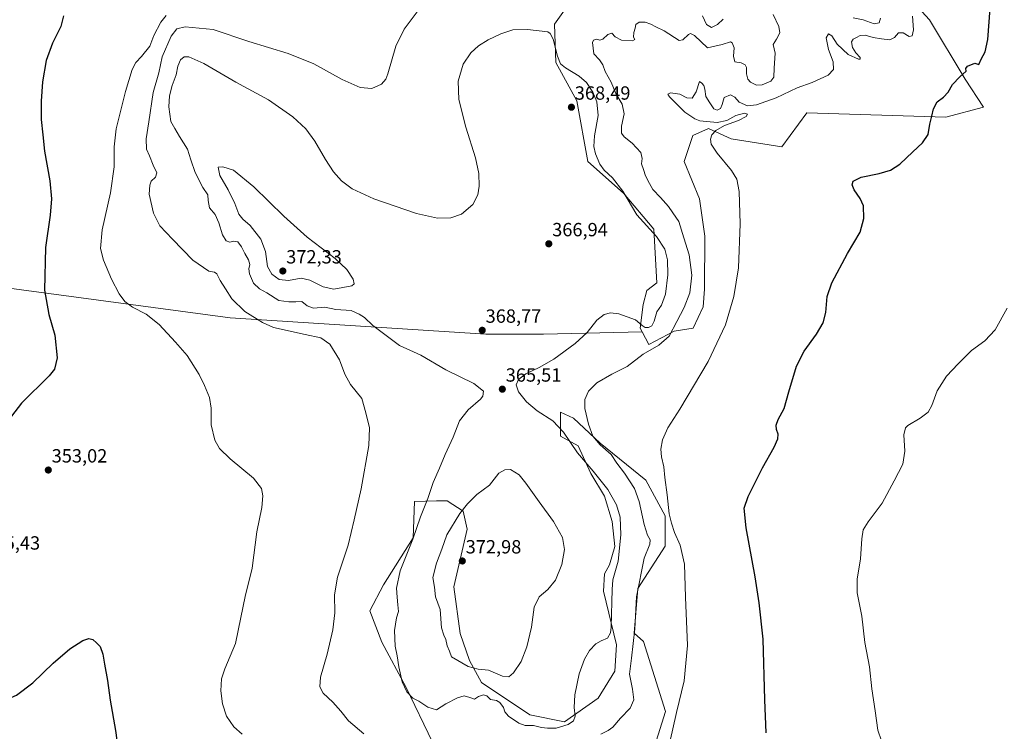
# Model space of a CAD drawing. Units: metres. Extents: x 590691 to 594148, y 4705890 to 4708249.
# Drawn here: x 592533 to 593049, y 4706268 to 4706641 of the extents above; entities that cross this region are included whole.
import ezdxf
from ezdxf.enums import TextEntityAlignment as Align

# ---------------------------------------------------------------- set-up
doc = ezdxf.new("R2010")
doc.units = ezdxf.units.M
doc.header["$MEASUREMENT"] = 0
for name, color, linetype, lineweight in [('Carátula', 7, 'Continuous', 5), ('Cultivos herbáceos CxS', 92, 'Continuous', 0), ('Curva de nivel maestra', 36, 'Continuous', 30), ('Curva de nivel normal', 36, 'Continuous', 0), ('Pastizal CxS', 92, 'Continuous', 0), ('Punto de cota en terreno', 7, 'Continuous', 0), ('Rótulo de punto de cota en terreno', 19, 'Continuous', 0)]:
    doc.layers.add(name, color=color, linetype=linetype, lineweight=lineweight)
doc.styles.add('Arial', font='txt', dxfattribs={"height": 0.2})

# ---------------------------------------------------------------- blocks, each defined once
blk = doc.blocks.new('*U150')
at = {"layer": 'Cultivos herbáceos CxS', "color": 92, "linetype": 'Continuous', "lineweight": 0}
for points in [[(592289.47, 4706531.97, 335.93), (592643.45, 4706484.48, 358.74), (592777.28, 4706475.85, 368.7), (592807.49, 4706475.85, 366.97), (592859.17, 4706477.1, 363.44), (592862.74, 4706470.55, 360.84), (592875.89, 4706477.51, 359.53), (592885.97, 4706478.95, 357.19), (592891.13, 4706490.24, 357.05), (592891.8, 4706499.49, 357.82), (592892.04, 4706527.19, 357.37), (592889.3, 4706546.8, 356.71), (592881.1, 4706566.42, 356.45), (592885.66, 4706580.1, 355.29), (592893.86, 4706583.75, 355.14), (592905.77, 4706578.23, 354.15), (592932.33, 4706574.15, 352.6), (592945.47, 4706591.94, 353.83), (593018.15, 4706589.62, 349.35), (593037.91, 4706594.94, 348.22), (593028.29, 4706609.53, 349.68), (593009.67, 4706640.62, 353.03), (592985.94, 4706666.75, 356.3)], [(592859.85, 4706241.34, 355.41), (592871.46, 4706278.17, 355.44), (592859.97, 4706314.83, 358.34), (592855.08, 4706319.13, 359.85), (592856.94, 4706342.57, 359.57), (592871.22, 4706364.8, 356.37), (592871.22, 4706380.67, 355.48), (592861.19, 4706399.42, 356.92), (592837.23, 4706418.75, 359.54), (592823.31, 4706431.89, 361.12), (592816.35, 4706434.98, 361.99), (592816.35, 4706422.5, 366.08), (592825.71, 4706417.39, 363.47), (592832.29, 4706402.87, 365.39), (592839.55, 4706390.91, 366.23), (592839.55, 4706390.91, 366.23), (592843.41, 4706377.77, 366.86), (592844.96, 4706364.62, 365.9), (592842.12, 4706354.9, 366.67), (592839.38, 4706350.34, 366.87), (592838.92, 4706341.22, 366.42), (592845.67, 4706312.98, 363.34), (592844.85, 4706299.25, 362.24), (592836.19, 4706285.11, 363.34), (592818.59, 4706272.7, 365.12), (592800.35, 4706276.35, 366.56), (592775.11, 4706293.32, 366.59), (592768.79, 4706304.88, 371.06), (592763.92, 4706318.94, 371.59), (592760.52, 4706343.5, 371.47), (592767.56, 4706373.67, 371.96), (592765.37, 4706383.04, 370.16), (592757.1, 4706388.59, 367.11), (592751.4, 4706388.59, 366.15), (592739.9, 4706388.17, 363.75), (592739.3, 4706369.11, 365.05), (592723.8, 4706344.48, 363.16), (592716.51, 4706330.8, 362.03), (592722.89, 4706314.38, 363.33), (592735.65, 4706290.66, 365.03), (592749.34, 4706262.09, 361.21)]]:
    blk.add_polyline3d(points, dxfattribs=at)
blk = doc.blocks.new('*U160')
at = {"layer": 'Cultivos herbáceos CxS', "color": 92, "linetype": 'Continuous', "lineweight": 0}
blk.add_polyline3d([(592823.47, 4706652.79, 365.54), (592813.26, 4706638.33, 363.71), (592814.03, 4706618.23, 365.49), (592824.91, 4706598.13, 368.14), (592830.82, 4706566.32, 366.17), (592849.36, 4706549.88, 364.85), (592865.36, 4706530.87, 364.14), (592866.8, 4706502.86, 366.51), (592861.69, 4706498.77, 366.56), (592859.65, 4706491.42, 366.11), (592858.1, 4706479.05, 363.98), (592859.17, 4706477.1, 363.44), (592807.49, 4706475.85, 366.97), (592777.28, 4706475.85, 368.7), (592643.45, 4706484.48, 358.74), (592289.47, 4706531.97, 335.93)], dxfattribs=at)
blk = doc.blocks.new('*U162')
at = {"layer": 'Curva de nivel normal', "color": 36, "linetype": 'Continuous', "lineweight": 0}
blk.add_polyline3d([(592986.5, 4706257.2, 345), (592982.52, 4706268.4, 345), (592981.18, 4706278.54, 345), (592979.53, 4706290, 345), (592978.18, 4706301.6, 345), (592975.8, 4706314.33, 345), (592974.15, 4706328.09, 345), (592971.76, 4706340.29, 345), (592971.79, 4706347.42, 345), (592973.58, 4706358.13, 345), (592974.22, 4706368.69, 345), (592974.92, 4706373.39, 345), (592977.49, 4706377.5, 345), (592984.86, 4706387.32, 345), (592991.23, 4706399.04, 345), (592995.67, 4706407.68, 345), (592996.76, 4706414.6, 345), (592996.2, 4706423.07, 345), (592997.08, 4706426.74, 345), (592998.36, 4706428.1, 345), (593004.71, 4706431.87, 345), (593008.94, 4706434.92, 345), (593010.9, 4706438.47, 345), (593013.75, 4706446.15, 345), (593018.5, 4706453.82, 345), (593024.64, 4706460.41, 345), (593031.58, 4706467.38, 345), (593038.72, 4706472.41, 345), (593044.06, 4706478.12, 345), (593050.39, 4706489.48, 345)], dxfattribs=at)
blk = doc.blocks.new('5PATER')
at = {"layer": 'Carátula', "linetype": 'Continuous', "lineweight": 5}
h = blk.add_hatch(color=250, dxfattribs=at)
edge = h.paths.add_edge_path()
edge.add_ellipse((0, 0.01), major_axis=(-1.33, -1.34), ratio=0.999422, start_angle=0, end_angle=360)

msp = doc.modelspace()

# ---------------------------------------------------------------- linework, layer by layer
at = {"layer": 'Cultivos herbáceos CxS', "color": 92, "linetype": 'Continuous', "lineweight": 0}
for points in [[(592859.17, 4706477.1, 363.44), (592862.74, 4706470.55, 360.84), (592875.89, 4706477.51, 359.53), (592885.97, 4706478.95, 357.19), (592891.12, 4706490.24, 357.05), (592891.8, 4706499.49, 357.82), (592892.04, 4706527.19, 357.37), (592889.3, 4706546.8, 356.71), (592881.1, 4706566.42, 356.45), (592885.66, 4706580.1, 355.29), (592893.86, 4706583.75, 355.14), (592905.77, 4706578.23, 354.15), (592932.33, 4706574.15, 352.6), (592945.47, 4706591.94, 353.83), (593018.15, 4706589.62, 349.35), (593037.91, 4706594.94, 348.22), (593028.29, 4706609.53, 349.68), (593009.67, 4706640.62, 353.03), (592985.94, 4706666.75, 356.3)], [(592859.17, 4706477.1, 363.44), (592858.1, 4706479.05, 363.98), (592859.65, 4706491.42, 366.11), (592861.69, 4706498.77, 366.56), (592866.8, 4706502.86, 366.51), (592865.36, 4706530.87, 364.14), (592849.35, 4706549.88, 364.85), (592830.82, 4706566.32, 366.17), (592824.91, 4706598.13, 368.14), (592814.03, 4706618.23, 365.49), (592813.26, 4706638.33, 363.71), (592823.47, 4706652.79, 365.54)], [(592148.68, 4706560.58, 332.32), (592289.47, 4706531.97, 335.93), (592643.45, 4706484.48, 358.74), (592777.28, 4706475.85, 368.7), (592807.49, 4706475.85, 366.97), (592859.17, 4706477.1, 363.44)], [(592148.68, 4706560.58, 332.32), (592289.47, 4706531.97, 335.93), (592643.45, 4706484.48, 358.74), (592777.28, 4706475.85, 368.7), (592807.49, 4706475.85, 366.97), (592859.17, 4706477.1, 363.44)], [(592871.46, 4706278.17, 355.44), (592859.97, 4706314.83, 358.34), (592855.08, 4706319.13, 359.85), (592856.94, 4706342.57, 359.57), (592871.22, 4706364.8, 356.37), (592871.22, 4706380.67, 355.48), (592861.19, 4706399.42, 356.92), (592837.23, 4706418.75, 359.54), (592823.31, 4706431.89, 361.12), (592816.35, 4706434.98, 361.99), (592816.35, 4706422.5, 366.08), (592825.71, 4706417.39, 363.47), (592832.29, 4706402.87, 365.39), (592839.54, 4706390.91, 366.23), (592843.41, 4706377.77, 366.86), (592844.96, 4706364.62, 365.9), (592842.12, 4706354.9, 366.67), (592839.38, 4706350.34, 366.87), (592838.92, 4706341.22, 366.42), (592845.67, 4706312.98, 363.34), (592844.85, 4706299.25, 362.24), (592836.19, 4706285.11, 363.34), (592818.59, 4706272.7, 365.12), (592800.35, 4706276.35, 366.56), (592775.11, 4706293.32, 366.59), (592768.79, 4706304.88, 371.06), (592763.91, 4706318.94, 371.59), (592760.52, 4706343.5, 371.47), (592767.56, 4706373.68, 371.96), (592765.37, 4706383.04, 370.15), (592757.1, 4706388.59, 367.11), (592751.4, 4706388.59, 366.15), (592739.9, 4706388.17, 363.75), (592739.3, 4706369.11, 365.05), (592723.8, 4706344.48, 363.16), (592716.51, 4706330.8, 362.03), (592722.89, 4706314.38, 363.33), (592735.65, 4706290.66, 365.03), (592749.33, 4706262.09, 361.21)], [(592859.85, 4706241.34, 355.41), (592871.46, 4706278.17, 355.44)]]:
    msp.add_polyline3d(points, dxfattribs=at)
at = {"layer": 'Curva de nivel maestra', "color": 36, "linetype": 'Continuous', "lineweight": 30}
for points in [[(592924.2, 4706266.9, 350), (592923.44, 4706284.16, 350), (592922.55, 4706315.94, 350), (592920.38, 4706335.1, 350), (592918.3, 4706348.69, 350), (592913.67, 4706374.38, 350), (592912.68, 4706384.74, 350), (592914.72, 4706390.84, 350), (592922.13, 4706405.86, 350), (592928.26, 4706416.63, 350), (592930.32, 4706421.04, 350), (592930.41, 4706423.45, 350), (592929.49, 4706425.91, 350), (592929.28, 4706428.19, 350), (592930.48, 4706431.24, 350), (592933.51, 4706436.88, 350), (592936, 4706445.7, 350), (592940.04, 4706459.12, 350), (592944.07, 4706467.06, 350), (592950.51, 4706475.88, 350), (592953.99, 4706481.89, 350), (592955.34, 4706487.23, 350), (592956.16, 4706495.6, 350), (592958.6, 4706502.85, 350), (592966.8, 4706518.24, 350), (592973.3, 4706529.43, 350), (592975.35, 4706536.59, 350), (592975.05, 4706543.08, 350), (592973.35, 4706547.03, 350), (592970.15, 4706551.51, 350), (592969.1, 4706554.1, 350), (592969.71, 4706556.1, 350), (592973.91, 4706558.1, 350), (592983.24, 4706560.02, 350), (592989.23, 4706561.8, 350), (592994.07, 4706565.02, 350), (593000.88, 4706571.43, 350), (593005.99, 4706576.1, 350), (593008.92, 4706580.47, 350), (593009.83, 4706585.9, 350), (593010.92, 4706590.13, 350), (593011.69, 4706594.06, 350), (593013.73, 4706597.64, 350), (593017.07, 4706600.2, 350), (593019.4, 4706602.76, 350), (593021.73, 4706606.8, 350), (593025.48, 4706610.75, 350), (593028.92, 4706613.72, 350), (593028.69, 4706615.09, 350), (593029.52, 4706616.38, 350), (593033.45, 4706617.93, 350), (593035.43, 4706617.22, 350), (593036.78, 4706620.04, 350), (593038.85, 4706623.89, 350), (593040.23, 4706630.37, 350), (593041.4, 4706646.56, 350)], [(592556.11, 4706642.72, 350), (592554.77, 4706637.24, 350), (592550.33, 4706628.42, 350), (592547.13, 4706619.34, 350), (592545.2, 4706608.07, 350), (592544.53, 4706598, 350), (592544.51, 4706588.43, 350), (592545.26, 4706580.43, 350), (592546.15, 4706571.79, 350), (592548.98, 4706556.29, 350), (592549.9, 4706546.84, 350), (592549.15, 4706538.33, 350), (592546.7, 4706521.3, 350), (592546.11, 4706498.97, 350), (592548.38, 4706486.13, 350), (592551.59, 4706475.44, 350), (592552.77, 4706463.44, 350), (592551.36, 4706457.54, 350), (592548.7, 4706454.01, 350), (592534.2, 4706439.68, 350), (592527.13, 4706430.6, 350)], [(592489.74, 4706262.63, 350), (592498.23, 4706271.37, 350), (592504.95, 4706277.2, 350), (592509.59, 4706279.95, 350), (592515.59, 4706281.91, 350), (592523.94, 4706283.36, 350), (592531.57, 4706286.6, 350), (592540.01, 4706293.15, 350), (592550.76, 4706303.4, 350), (592559.4, 4706310.88, 350), (592566.2, 4706315.38, 350), (592569.39, 4706316.4, 350), (592571.43, 4706315.84, 350), (592573.36, 4706314.14, 350), (592575.37, 4706312.17, 350), (592576.83, 4706308.18, 350), (592577.55, 4706302.96, 350), (592579.17, 4706294.42, 350), (592580.6, 4706284.13, 350), (592583.4, 4706268.14, 350), (592585.29, 4706254.14, 350)]]:
    msp.add_polyline3d(points, dxfattribs=at)
at = {"layer": 'Curva de nivel normal', "color": 36, "linetype": 'Continuous', "lineweight": 0}
for points in [[(592713.36, 4706266.41, 360), (592705.35, 4706273.23, 360), (592701.45, 4706278.29, 360), (592697.12, 4706283.06, 360), (592692.15, 4706287.73, 360), (592690.32, 4706291.04, 360), (592690.66, 4706296.18, 360), (592694.19, 4706308.2, 360), (592697.26, 4706320.98, 360), (592698.29, 4706329.88, 360), (592698.1, 4706339.32, 360), (592699.68, 4706348.58, 360), (592705.22, 4706365.26, 360), (592708.44, 4706378.62, 360), (592712.01, 4706394.9, 360), (592716.08, 4706417.52, 360), (592716.46, 4706426.83, 360), (592714.55, 4706434.59, 360), (592712.43, 4706442.23, 360), (592706.52, 4706449.47, 360), (592703.55, 4706454.89, 360), (592700.76, 4706462.43, 360), (592695.59, 4706470.59, 360), (592690.89, 4706473.89, 360), (592682.65, 4706475.66, 360), (592666.04, 4706479.44, 360), (592660.37, 4706481.96, 360), (592651.19, 4706487.78, 360), (592644.35, 4706494.41, 360), (592641.06, 4706499.64, 360), (592638.22, 4706504.06, 360), (592636.5, 4706507.51, 360), (592635.26, 4706508.37, 360), (592632.25, 4706508.98, 360), (592623.95, 4706514.61, 360), (592613.29, 4706525.61, 360), (592606.62, 4706532.6, 360), (592603.33, 4706539.32, 360), (592600.98, 4706549.29, 360), (592601.35, 4706554, 360), (592602.04, 4706556.13, 360), (592604.4, 4706558.1, 360), (592605.03, 4706560.43, 360), (592603.17, 4706564.43, 360), (592601.11, 4706569.44, 360), (592599.66, 4706572.79, 360), (592599.36, 4706578.3, 360), (592600.75, 4706587.22, 360), (592603.14, 4706602.48, 360), (592605.99, 4706612.84, 360), (592607.78, 4706621.28, 360), (592612.53, 4706632.11, 360), (592615.42, 4706636.01, 360), (592619.91, 4706636.9, 360), (592634.44, 4706635.58, 360), (592653.25, 4706629.23, 360), (592673.74, 4706623.06, 360), (592687.31, 4706617.63, 360), (592702.06, 4706609.38, 360), (592711.53, 4706605.16, 360), (592717.54, 4706604.59, 360), (592722.76, 4706606.99, 360), (592724.89, 4706609.57, 360), (592725.96, 4706612.41, 360), (592730.2, 4706626.82, 360), (592734.62, 4706635.7, 360), (592742.43, 4706646.18, 360)], [(592609.88, 4706642.85, 355), (592607.05, 4706639.38, 355), (592603.51, 4706632.47, 355), (592601.32, 4706626.76, 355), (592597.06, 4706621.41, 355), (592594.1, 4706618.34, 355), (592592.13, 4706614.69, 355), (592588.58, 4706603.14, 355), (592583.8, 4706583.53, 355), (592582.64, 4706574.06, 355), (592582.73, 4706563.68, 355), (592580.81, 4706550.01, 355), (592576.37, 4706530.66, 355), (592575.6, 4706520.74, 355), (592577.13, 4706514.75, 355), (592581.22, 4706504.73, 355), (592585.23, 4706496.99, 355), (592588.3, 4706492.99, 355), (592592.35, 4706490.01, 355), (592599.38, 4706486.37, 355), (592606.33, 4706480.99, 355), (592614.82, 4706471.68, 355), (592620.86, 4706464.66, 355), (592627.24, 4706454.7, 355), (592629.91, 4706448.99, 355), (592632.69, 4706442.7, 355), (592633.56, 4706437.11, 355), (592633.43, 4706428.34, 355), (592635.34, 4706420.34, 355), (592637.76, 4706415.99, 355), (592643.5, 4706410.5, 355), (592655.71, 4706400.39, 355), (592659.92, 4706394.93, 355), (592660.61, 4706391.1, 355), (592660.03, 4706384.96, 355), (592657.46, 4706372.28, 355), (592654.95, 4706353.3, 355), (592651.22, 4706338.33, 355), (592648.94, 4706327.35, 355), (592646.25, 4706313.8, 355), (592640.68, 4706300.46, 355), (592638.92, 4706295.25, 355), (592638.48, 4706288.9, 355), (592639.36, 4706282.05, 355), (592641.46, 4706275.73, 355), (592645.37, 4706270.04, 355), (592649.77, 4706266.25, 355)], [(592873.75, 4706262.06, 355), (592877.23, 4706277.58, 355), (592881.26, 4706294.1, 355), (592883, 4706312.66, 355), (592881.93, 4706337.98, 355), (592881.31, 4706355.31, 355), (592879.16, 4706365.3, 355), (592876.06, 4706371.92, 355), (592874.49, 4706376.86, 355), (592873.31, 4706381.64, 355), (592872.27, 4706391.68, 355), (592871.06, 4706400.7, 355), (592870.52, 4706406.35, 355), (592869.3, 4706411.67, 355), (592868.91, 4706415.67, 355), (592869.83, 4706420.53, 355), (592872.66, 4706426.88, 355), (592878.93, 4706436.64, 355), (592893.82, 4706461.59, 355), (592902.84, 4706480.71, 355), (592907.26, 4706495.69, 355), (592909.62, 4706510.69, 355), (592910.47, 4706533.76, 355), (592910, 4706550.69, 355), (592908.84, 4706557.2, 355), (592905.98, 4706561.73, 355), (592898.44, 4706570.71, 355), (592895.3, 4706575.47, 355), (592894.98, 4706578.07, 355), (592895.65, 4706580.38, 355), (592897.74, 4706582.71, 355), (592902.29, 4706585.18, 355), (592909.72, 4706587.93, 355), (592913.66, 4706589.96, 355), (592914.36, 4706591.24, 355), (592912.74, 4706591.75, 355), (592908.23, 4706590.49, 355), (592903.6, 4706587.93, 355), (592898.51, 4706586.78, 355), (592889.36, 4706587.72, 355), (592886.69, 4706588.69, 355), (592881.56, 4706592.28, 355), (592873.42, 4706600.34, 355), (592872.61, 4706601.73, 355), (592874.04, 4706602.43, 355), (592878.96, 4706601.77, 355), (592882.63, 4706599.81, 355), (592885.33, 4706599.62, 355), (592887.54, 4706602.93, 355), (592889.26, 4706608.28, 355), (592890.36, 4706607.39, 355), (592891.47, 4706606.15, 355), (592892.06, 4706604.28, 355), (592892.59, 4706600.43, 355), (592894.62, 4706597.18, 355), (592896.7, 4706594.05, 355), (592898.49, 4706593.34, 355), (592900.22, 4706594.23, 355), (592901.03, 4706596.3, 355), (592902.06, 4706599.95, 355), (592905.44, 4706601.32, 355), (592907.64, 4706600.09, 355), (592909.99, 4706597.42, 355), (592914.36, 4706595.65, 355), (592919.08, 4706596.07, 355), (592929.39, 4706599.69, 355), (592940.34, 4706605.05, 355), (592948.2, 4706607.81, 355), (592956.66, 4706611.64, 355), (592959.41, 4706614.56, 355), (592959.22, 4706618.64, 355), (592956.77, 4706625.14, 355), (592955.48, 4706631.18, 355), (592956.8, 4706633.24, 355), (592958.48, 4706632.29, 355), (592961.34, 4706627.87, 355), (592967.12, 4706622.48, 355), (592972.46, 4706619.98, 355), (592973.28, 4706619.98, 355), (592973.34, 4706620.9, 355), (592971.02, 4706623.43, 355), (592969.28, 4706626.2, 355), (592968.85, 4706629.03, 355), (592969.61, 4706630.56, 355), (592971.4, 4706631.36, 355), (592973.4, 4706632.46, 355), (592975.9, 4706632.57, 355), (592980.19, 4706631.35, 355), (592984.46, 4706630.75, 355), (592988.87, 4706630.14, 355), (592991.4, 4706631.37, 355), (592993.45, 4706633.76, 355), (592995.94, 4706633.87, 355), (592998.99, 4706631.98, 355), (593000.56, 4706632.31, 355), (593001.26, 4706635.41, 355), (593000.8, 4706642.49, 355)], [(592890.75, 4706642.76, 365), (592892.86, 4706638.21, 365), (592895.52, 4706636.66, 365), (592898.64, 4706638.26, 365), (592901.53, 4706640.96, 365)], [(592927.73, 4706643.41, 360), (592930.84, 4706637.18, 360), (592931.2, 4706633.83, 360), (592929.55, 4706630.44, 360), (592927.85, 4706627.76, 360), (592928.84, 4706623.17, 360), (592928.26, 4706615.4, 360), (592928.23, 4706610.6, 360), (592926.6, 4706608.51, 360), (592922.08, 4706606.53, 360), (592919.08, 4706606.32, 360), (592915.95, 4706607.92, 360), (592914.52, 4706609.5, 360), (592913.81, 4706612.28, 360), (592913.77, 4706615.58, 360), (592913.16, 4706617.11, 360), (592911.01, 4706618.15, 360), (592907.7, 4706618.72, 360), (592907.04, 4706621.69, 360), (592907.44, 4706626.04, 360), (592906.38, 4706628.59, 360), (592905.4, 4706629.12, 360), (592901.13, 4706627.67, 360)], [(592983.96, 4706641.5, 360), (592983.23, 4706638.99, 360), (592980.6, 4706638.63, 360), (592974.85, 4706640.61, 360), (592969.63, 4706641.7, 360)], [(592901.13, 4706627.67, 360), (592893.41, 4706625.96, 360), (592886.57, 4706632.42, 360), (592884.49, 4706633.46, 360), (592883.38, 4706632.89, 360), (592880.53, 4706630.24, 360), (592878.5, 4706629.83, 360), (592870.74, 4706634.91, 360), (592866.3, 4706636.97, 360), (592863.7, 4706638.37, 360), (592860.84, 4706639.42, 360), (592857.68, 4706639.36, 360), (592855.8, 4706638.17, 360), (592855.51, 4706636.33, 360), (592854.86, 4706633.98, 360), (592854.7, 4706631.48, 360), (592855.42, 4706630.31, 360), (592854.13, 4706629.65, 360), (592848.34, 4706630.04, 360), (592845.09, 4706631.74, 360), (592843.34, 4706633.68, 360), (592841.24, 4706632.94, 360), (592838.64, 4706630.58, 360), (592837.04, 4706630.01, 360), (592835.25, 4706630.5, 360), (592833.75, 4706629.94, 360), (592833.23, 4706628.84, 360), (592833.83, 4706622.91, 360), (592836.92, 4706619.74, 360), (592838.52, 4706617.14, 360), (592839.83, 4706613.48, 360), (592843.01, 4706608.06, 360), (592845.34, 4706602.09, 360), (592848.79, 4706596.42, 360), (592849.71, 4706591.42, 360), (592848.41, 4706584.91, 360), (592848.36, 4706581.28, 360), (592849.71, 4706579.39, 360), (592853.9, 4706575.96, 360), (592858.47, 4706571.04, 360), (592859.26, 4706568, 360), (592858.91, 4706565.15, 360), (592859.91, 4706562.13, 360), (592860.95, 4706558.91, 360), (592863.06, 4706554.84, 360), (592864.8, 4706551.73, 360), (592868.85, 4706547.46, 360), (592872.91, 4706542.8, 360), (592875.28, 4706539.48, 360), (592878.41, 4706535.02, 360), (592881.06, 4706526.43, 360), (592883.74, 4706517.5, 360), (592885.28, 4706506.9, 360), (592884.21, 4706497.52, 360), (592881.26, 4706489.84, 360), (592877.41, 4706482.57, 360), (592873.29, 4706474.89, 360), (592867.94, 4706470.08, 360), (592859.63, 4706465.34, 360), (592851.42, 4706458.96, 360), (592843.3, 4706454.96, 360), (592835.46, 4706450.32, 360), (592831.02, 4706446, 360), (592829.08, 4706441.66, 360), (592829.18, 4706437, 360), (592831.05, 4706428.76, 360), (592833.44, 4706422.36, 360), (592837.18, 4706417.83, 360), (592842.9, 4706412.76, 360), (592846, 4706408.33, 360), (592849.89, 4706403.02, 360), (592855.11, 4706395.08, 360), (592857.64, 4706388.12, 360), (592860.15, 4706376.12, 360), (592862.04, 4706370.45, 360), (592863.4, 4706368.12, 360), (592863.24, 4706365.79, 360), (592860.28, 4706358.46, 360), (592856.21, 4706338.13, 360), (592855.3, 4706321.46, 360), (592853.62, 4706306.13, 360), (592852.61, 4706297.64, 360), (592854.19, 4706289.81, 360), (592854.89, 4706284.22, 360), (592852.96, 4706279.84, 360), (592847.81, 4706274.56, 360), (592843.85, 4706269.9, 360), (592841.47, 4706268.07, 360), (592837.61, 4706266.15, 360)], [(592729.44, 4706320.51, 365), (592729.77, 4706312.3, 365), (592730.94, 4706307.31, 365), (592731.7, 4706301.52, 365), (592733.47, 4706293.6, 365), (592735.95, 4706288.48, 365), (592739.17, 4706285.1, 365), (592742.18, 4706283.6, 365), (592746.96, 4706280.33, 365), (592751.4, 4706279.06, 365), (592756.29, 4706282.08, 365), (592762.54, 4706285.35, 365), (592765.92, 4706286.24, 365), (592768.87, 4706285.52, 365), (592771.35, 4706284.53, 365), (592773.56, 4706285.91, 365), (592776.16, 4706286.87, 365), (592777.92, 4706286.29, 365), (592779.77, 4706284.47, 365), (592782.82, 4706283.86, 365), (592784.72, 4706282.82, 365), (592786.64, 4706280.26, 365), (592787.24, 4706277.91, 365), (592789.11, 4706275.59, 365), (592794.53, 4706271.91, 365), (592797.91, 4706270.78, 365), (592802.24, 4706270.71, 365), (592806.44, 4706269.74, 365), (592809.64, 4706269.45, 365), (592814.09, 4706269.38, 365), (592820.42, 4706271.34, 365), (592823.25, 4706273.2, 365), (592824.06, 4706275.63, 365), (592823.51, 4706280.21, 365), (592823.87, 4706286.92, 365), (592826.26, 4706297.93, 365), (592829.02, 4706305.6, 365), (592831.64, 4706310.13, 365), (592834.86, 4706313.66, 365), (592837.7, 4706315.23, 365), (592841.09, 4706316.5, 365), (592842.63, 4706319.34, 365), (592843.04, 4706322.29, 365), (592843.26, 4706335.57, 365), (592843.5, 4706342.08, 365), (592843.86, 4706347.06, 365), (592846.6, 4706356.86, 365), (592848.07, 4706370.78, 365), (592847.6, 4706380.01, 365), (592845.7, 4706386.51, 365), (592841.2, 4706394.48, 365), (592833.59, 4706404.02, 365), (592825.4, 4706413.68, 365), (592817.91, 4706424.59, 365), (592812.37, 4706430.44, 365), (592804.24, 4706435.74, 365), (592798.56, 4706440.44, 365), (592794.5, 4706445.69, 365), (592793.26, 4706449.42, 365), (592794.44, 4706452.19, 365), (592798.26, 4706455.17, 365), (592805.32, 4706458.4, 365), (592812.86, 4706462.75, 365), (592824.04, 4706471, 365), (592830.34, 4706476.78, 365), (592835.52, 4706483.16, 365), (592839.37, 4706486.17, 365), (592842.55, 4706487.12, 365), (592846.95, 4706486.47, 365), (592855.73, 4706483.34, 365), (592859.2, 4706480.5, 365), (592860.75, 4706479.46, 365), (592862.5, 4706479.38, 365), (592864.23, 4706480.29, 365), (592865.56, 4706482.78, 365), (592866.86, 4706487.53, 365), (592869.27, 4706491.08, 365), (592871.36, 4706496.9, 365), (592872.71, 4706507.01, 365), (592872.49, 4706514.89, 365), (592871.12, 4706520.49, 365), (592866.76, 4706527.14, 365), (592856.48, 4706538.41, 365), (592849.1, 4706550.8, 365), (592843.69, 4706557.91, 365), (592839.28, 4706561.8, 365), (592837.06, 4706564.92, 365), (592834.77, 4706570.4, 365), (592833.91, 4706574.32, 365), (592834.3, 4706579.92, 365), (592836.18, 4706590.51, 365), (592835.41, 4706597.75, 365), (592833.33, 4706602.67, 365), (592830, 4706607.73, 365), (592826.15, 4706611.08, 365), (592819.01, 4706615.41, 365), (592816.49, 4706617.58, 365), (592814.78, 4706621.62, 365), (592812.53, 4706630.46, 365), (592811.05, 4706633.52, 365), (592809.71, 4706634.38, 365), (592799.17, 4706635.6, 365), (592791.48, 4706635.41, 365), (592785.21, 4706633.31, 365), (592778.56, 4706630.15, 365), (592773.54, 4706626.98, 365), (592769.38, 4706623.35, 365), (592765.4, 4706617.37, 365), (592762.89, 4706608.42, 365), (592763.14, 4706598.92, 365), (592766.83, 4706584.42, 365), (592771.91, 4706568.33, 365), (592773.69, 4706560.13, 365), (592773.9, 4706553.41, 365), (592773.2, 4706548.88, 365), (592770.55, 4706543.94, 365), (592764.58, 4706538.84, 365), (592758.95, 4706536.78, 365), (592751.94, 4706536.68, 365), (592741.08, 4706539.08, 365), (592718.7, 4706546.81, 365), (592707.27, 4706552.07, 365), (592701.66, 4706556.3, 365), (592697.48, 4706560.99, 365), (592693.29, 4706567.42, 365), (592687.82, 4706577.1, 365), (592683.11, 4706583.51, 365), (592676.26, 4706589.79, 365), (592663.58, 4706598.73, 365), (592646.44, 4706607.99, 365), (592629.56, 4706617.82, 365), (592621.72, 4706621.17, 365), (592619.32, 4706621.28, 365), (592617.38, 4706619.72, 365), (592616.02, 4706616.34, 365), (592615.19, 4706611.82, 365), (592613.08, 4706606.21, 365), (592611.64, 4706600.86, 365), (592611.39, 4706595.03, 365), (592612.42, 4706587.38, 365), (592614.39, 4706583.77, 365), (592616.95, 4706579.51, 365), (592621.1, 4706572.94, 365), (592622.87, 4706567.19, 365), (592625.1, 4706560.68, 365), (592629.11, 4706552.82, 365), (592631.67, 4706548.89, 365), (592631.82, 4706545.9, 365), (592632.68, 4706542.17, 365), (592635.51, 4706538.53, 365), (592637.52, 4706534.27, 365), (592639.45, 4706527.96, 365), (592641.42, 4706524.87, 365), (592643.32, 4706524.18, 365), (592645.41, 4706524.72, 365), (592647.44, 4706524.33, 365), (592649.34, 4706521.72, 365), (592651.06, 4706518.13, 365), (592653.08, 4706514.78, 365), (592653.64, 4706512.44, 365), (592653.2, 4706510.18, 365), (592653.54, 4706507.44, 365), (592655.73, 4706502.66, 365), (592658.73, 4706499.71, 365), (592662.58, 4706497.61, 365), (592669, 4706493.46, 365), (592674.17, 4706492.87, 365), (592677.81, 4706492.81, 365), (592680.96, 4706492.96, 365), (592683.75, 4706490.76, 365), (592687.15, 4706489.59, 365), (592692.98, 4706490.04, 365), (592698.71, 4706488.81, 365), (592706.8, 4706488.21, 365), (592710.9, 4706486.42, 365), (592713.73, 4706484.65, 365), (592718.16, 4706480.38, 365), (592732.1, 4706470.02, 365), (592743.36, 4706464.85, 365), (592756.43, 4706457.17, 365), (592771.02, 4706449.97, 365), (592776.18, 4706445.95, 365), (592775.73, 4706443.34, 365), (592774.5, 4706441.78, 365), (592768.08, 4706436.27, 365), (592763.59, 4706430.4, 365), (592760.13, 4706421.94, 365), (592755.98, 4706412.74, 365), (592753.09, 4706405.58, 365), (592749.7, 4706398.07, 365), (592746.98, 4706389.79, 365), (592743.04, 4706380.12, 365), (592739.03, 4706368.4, 365), (592732.46, 4706351.92, 365), (592730.49, 4706342.71, 365), (592730.94, 4706337.99, 365), (592731.19, 4706334.03, 365), (592731.64, 4706330.44, 365), (592730.49, 4706327.19, 365), (592729.44, 4706320.51, 365)], [(592697.79, 4706499.53, 370), (592707.12, 4706501.3, 370), (592708.43, 4706502.29, 370), (592707.83, 4706504.78, 370), (592704.61, 4706509.72, 370), (592698.4, 4706515.55, 370), (592683.68, 4706526.67, 370), (592671.6, 4706537.76, 370), (592655.84, 4706553.08, 370), (592645.14, 4706561.8, 370), (592639.65, 4706563.54, 370), (592637.06, 4706563.44, 370), (592638.01, 4706559.09, 370), (592642.31, 4706551.51, 370), (592645.85, 4706544.3, 370), (592647.98, 4706538.8, 370), (592649.99, 4706536.2, 370), (592653.95, 4706532.86, 370), (592659.48, 4706525.66, 370), (592661.97, 4706519.25, 370), (592663, 4706511.34, 370), (592665.17, 4706507.35, 370), (592669.09, 4706504.58, 370), (592674.04, 4706504.02, 370), (592680.58, 4706505.32, 370), (592685.19, 4706504.28, 370), (592692.06, 4706500.73, 370), (592697.79, 4706499.53, 370)], [(592789.39, 4706296.32, 370), (592791.89, 4706298.46, 370), (592795.83, 4706304.28, 370), (592798.81, 4706312.06, 370), (592801.15, 4706322.36, 370), (592802.64, 4706332.8, 370), (592805.28, 4706338.13, 370), (592809.77, 4706342.13, 370), (592813.79, 4706346.99, 370), (592817.07, 4706355.15, 370), (592818.52, 4706363.08, 370), (592817.48, 4706369.38, 370), (592812.82, 4706377.65, 370), (592805.19, 4706387.95, 370), (592798.32, 4706397.81, 370), (592794.7, 4706402.09, 370), (592790.24, 4706404.93, 370), (592787.21, 4706404.82, 370), (592784.18, 4706403.01, 370), (592779.3, 4706396.79, 370), (592772.69, 4706391.82, 370), (592767.8, 4706386.91, 370), (592763.72, 4706381.98, 370), (592756.89, 4706370.65, 370), (592754.31, 4706363.16, 370), (592751.54, 4706355.92, 370), (592749.6, 4706348.3, 370), (592750.42, 4706343.32, 370), (592750.96, 4706338.15, 370), (592753.4, 4706331.58, 370), (592754.11, 4706321.92, 370), (592755.36, 4706318.18, 370), (592756.3, 4706315.81, 370), (592757.01, 4706312.46, 370), (592758.28, 4706309.8, 370), (592759.42, 4706306.75, 370), (592768.11, 4706301.76, 370), (592773.3, 4706300.33, 370), (592778.66, 4706299.69, 370), (592786.02, 4706296.71, 370), (592789.39, 4706296.32, 370)]]:
    msp.add_polyline3d(points, dxfattribs=at)
at = {"layer": 'Pastizal CxS', "color": 92, "linetype": 'Continuous', "lineweight": 0}
for points in [[(592985.94, 4706666.75, 356.3), (593009.67, 4706640.62, 353.03), (593028.29, 4706609.53, 349.68), (593037.91, 4706594.94, 348.22), (593018.15, 4706589.62, 349.35), (592945.47, 4706591.94, 353.83), (592932.33, 4706574.15, 352.6), (592905.77, 4706578.23, 354.15), (592893.86, 4706583.75, 355.14), (592885.66, 4706580.1, 355.29), (592881.1, 4706566.42, 356.45), (592889.3, 4706546.8, 356.71), (592892.04, 4706527.19, 357.37), (592891.8, 4706499.49, 357.82), (592891.12, 4706490.24, 357.05), (592885.97, 4706478.95, 357.19), (592875.89, 4706477.51, 359.53), (592862.74, 4706470.55, 360.84), (592859.17, 4706477.1, 363.44), (592859.17, 4706477.1, 363.44), (592858.1, 4706479.05, 363.98), (592859.65, 4706491.42, 366.11), (592861.69, 4706498.77, 366.56), (592866.8, 4706502.86, 366.51), (592865.36, 4706530.87, 364.14), (592849.36, 4706549.88, 364.85), (592830.82, 4706566.32, 366.17), (592824.91, 4706598.13, 368.14), (592814.03, 4706618.23, 365.49), (592813.26, 4706638.33, 363.71), (592823.47, 4706652.79, 365.54)], [(592859.17, 4706477.1, 363.44), (592862.74, 4706470.55, 360.84), (592875.89, 4706477.51, 359.53), (592885.97, 4706478.95, 357.19), (592891.12, 4706490.24, 357.05), (592891.8, 4706499.49, 357.82), (592892.04, 4706527.19, 357.37), (592889.3, 4706546.8, 356.71), (592881.1, 4706566.42, 356.45), (592885.66, 4706580.1, 355.29), (592893.86, 4706583.75, 355.14), (592905.77, 4706578.23, 354.15), (592932.33, 4706574.15, 352.6), (592945.47, 4706591.94, 353.83), (593018.15, 4706589.62, 349.35), (593037.91, 4706594.94, 348.22), (593028.29, 4706609.53, 349.68), (593009.67, 4706640.62, 353.03), (592985.94, 4706666.75, 356.3)], [(592859.17, 4706477.1, 363.44), (592858.1, 4706479.05, 363.98), (592859.65, 4706491.42, 366.11), (592861.69, 4706498.77, 366.56), (592866.8, 4706502.86, 366.51), (592865.36, 4706530.87, 364.14), (592849.35, 4706549.88, 364.85), (592830.82, 4706566.32, 366.17), (592824.91, 4706598.13, 368.14), (592814.03, 4706618.23, 365.49), (592813.26, 4706638.33, 363.71), (592823.47, 4706652.79, 365.54)], [(592749.34, 4706262.09, 361.21), (592735.65, 4706290.66, 365.03), (592722.89, 4706314.38, 363.33), (592716.51, 4706330.8, 362.03), (592723.8, 4706344.48, 363.16), (592739.3, 4706369.11, 365.05), (592739.9, 4706388.17, 363.75), (592751.4, 4706388.59, 366.15), (592757.1, 4706388.59, 367.11), (592765.37, 4706383.04, 370.16), (592767.56, 4706373.67, 371.96), (592760.52, 4706343.5, 371.47), (592763.92, 4706318.94, 371.59), (592768.79, 4706304.88, 371.06), (592775.11, 4706293.32, 366.59), (592800.35, 4706276.35, 366.56), (592818.59, 4706272.7, 365.12), (592836.19, 4706285.11, 363.34), (592844.85, 4706299.25, 362.24), (592845.67, 4706312.98, 363.34), (592838.92, 4706341.22, 366.42), (592839.38, 4706350.34, 366.87), (592842.12, 4706354.9, 366.67), (592844.96, 4706364.62, 365.9), (592843.41, 4706377.77, 366.86), (592839.55, 4706390.91, 366.23), (592832.29, 4706402.87, 365.39), (592825.71, 4706417.39, 363.47), (592816.35, 4706422.5, 366.08), (592816.35, 4706434.98, 361.99), (592823.31, 4706431.89, 361.12), (592837.23, 4706418.75, 359.54), (592861.19, 4706399.42, 356.92), (592871.22, 4706380.67, 355.48), (592871.22, 4706364.8, 356.37), (592856.94, 4706342.57, 359.57), (592855.08, 4706319.13, 359.85), (592859.97, 4706314.83, 358.34), (592871.46, 4706278.17, 355.44), (592871.46, 4706278.17, 355.44), (592859.85, 4706241.34, 355.41)], [(592871.46, 4706278.17, 355.44), (592859.97, 4706314.83, 358.34), (592855.08, 4706319.13, 359.85), (592856.94, 4706342.57, 359.57), (592871.22, 4706364.8, 356.37), (592871.22, 4706380.67, 355.48), (592861.19, 4706399.42, 356.92), (592837.23, 4706418.75, 359.54), (592823.31, 4706431.89, 361.12), (592816.35, 4706434.98, 361.99), (592816.35, 4706422.5, 366.08), (592825.71, 4706417.39, 363.47), (592832.29, 4706402.87, 365.39), (592839.54, 4706390.91, 366.23), (592843.41, 4706377.77, 366.86), (592844.96, 4706364.62, 365.9), (592842.12, 4706354.9, 366.67), (592839.38, 4706350.34, 366.87), (592838.92, 4706341.22, 366.42), (592845.67, 4706312.98, 363.34), (592844.85, 4706299.25, 362.24), (592836.19, 4706285.11, 363.34), (592818.59, 4706272.7, 365.12), (592800.35, 4706276.35, 366.56), (592775.11, 4706293.32, 366.59), (592768.79, 4706304.88, 371.06), (592763.91, 4706318.94, 371.59), (592760.52, 4706343.5, 371.47), (592767.56, 4706373.68, 371.96), (592765.37, 4706383.04, 370.15), (592757.1, 4706388.59, 367.11), (592751.4, 4706388.59, 366.15), (592739.9, 4706388.17, 363.75), (592739.3, 4706369.11, 365.05), (592723.8, 4706344.48, 363.16), (592716.51, 4706330.8, 362.03), (592722.89, 4706314.38, 363.33), (592735.65, 4706290.66, 365.03), (592749.33, 4706262.09, 361.21)], [(592859.85, 4706241.34, 355.41), (592871.46, 4706278.17, 355.44)]]:
    msp.add_polyline3d(points, dxfattribs=at)

# ---------------------------------------------------------------- block references
at = {"layer": 'Cultivos herbáceos CxS', "color": 92, "linetype": 'Continuous', "lineweight": 0}
for name in ['*U160', '*U150']:
    msp.add_blockref(name, (0, 0), dxfattribs=at)
at = {"layer": 'Curva de nivel normal', "color": 36, "linetype": 'Continuous', "lineweight": 0}
msp.add_blockref('*U162', (0, 0), dxfattribs=at)
at = {"layer": 'Punto de cota en terreno', "linetype": 'Continuous', "lineweight": 0}
for p in [(592822.14, 4706594.84, 368.49), (592810.3, 4706523.24, 366.94), (592671, 4706509, 372.33), (592775.44, 4706477.92, 368.77), (592785.97, 4706447.05, 365.51), (592548.18, 4706404.67, 353.02), (592765, 4706357, 372.98)]:
    msp.add_blockref('5PATER', p, dxfattribs=at)

# ---------------------------------------------------------------- texts
at = {"layer": 'Rótulo de punto de cota en terreno', "color": 19, "linetype": 'Continuous', "lineweight": 0, "style": 'Arial'}
for s, p in [('368,49', (592823.9, 4706596.6)), ('366,94', (592812.06, 4706525)), ('372,33', (592672.76, 4706510.76)), ('368,77', (592777.2, 4706479.68)), ('365,51', (592787.73, 4706448.81)), ('353,02', (592549.94, 4706406.43)), ('355,43', (592514.76, 4706360.76)), ('372,98', (592766.76, 4706358.76))]:
    msp.add_text(s, height=7, dxfattribs=at).set_placement(p, align=Align.BOTTOM_LEFT)

doc.saveas('drawing.dxf')
